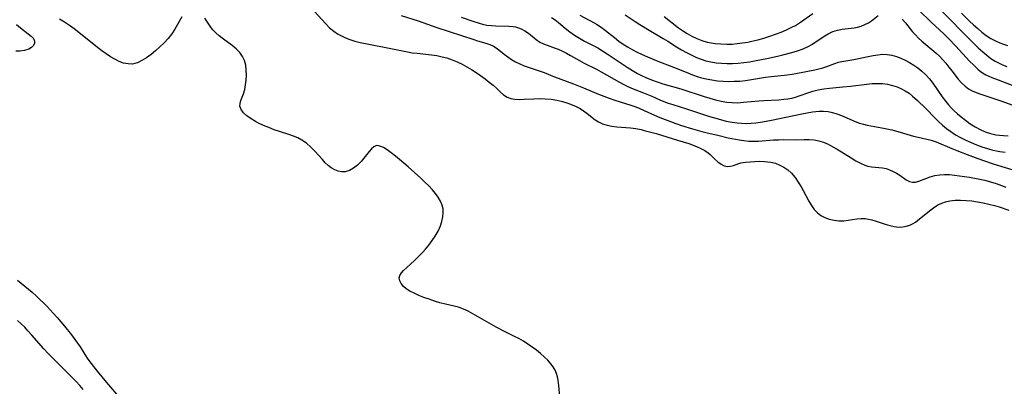
# Model space of a CAD drawing. Extents: x 1531888 to 1540090, y 2797413 to 2805615.
# Drawn here: x 1534075 to 1534387, y 2800007 to 2800124 of the extents above; entities that cross this region are included whole.
import ezdxf

# ---------------------------------------------------------------- set-up
doc = ezdxf.new("R2010")
doc.units = 0

msp = doc.modelspace()

# ---------------------------------------------------------------- linework, layer by layer
at = {"layer": 'INDEX', "color": 0}
for points in [[(1534243.91, 2800124.34, 70), (1534244.99, 2800123.6, 70), (1534246.05, 2800122.77, 70), (1534248.2, 2800121, 70), (1534249.65, 2800119.89, 70), (1534251.16, 2800118.82, 70), (1534252.72, 2800117.81, 70), (1534254.32, 2800116.88, 70), (1534258.59, 2800114.73, 70), (1534260.07, 2800113.85, 70), (1534261.54, 2800112.89, 70), (1534266.25, 2800109.66, 70), (1534267.85, 2800108.6, 70), (1534269.49, 2800107.59, 70), (1534271.16, 2800106.64, 70), (1534272.43, 2800106, 70), (1534273.72, 2800105.41, 70), (1534275.52, 2800104.66, 70), (1534277.35, 2800103.99, 70), (1534279.19, 2800103.38, 70), (1534281.03, 2800102.85, 70), (1534283.38, 2800102.23, 70), (1534285.19, 2800101.7, 70), (1534292.26, 2800099.35, 70), (1534294.04, 2800098.79, 70), (1534295.82, 2800098.28, 70), (1534297.61, 2800097.86, 70), (1534299.41, 2800097.55, 70), (1534301.09, 2800097.4, 70), (1534302.78, 2800097.38, 70), (1534304.72, 2800097.49, 70), (1534309.55, 2800097.93, 70), (1534311.17, 2800098.05, 70), (1534315.94, 2800098.3, 70), (1534317.5, 2800098.45, 70), (1534318.76, 2800098.62, 70), (1534319.99, 2800098.86, 70), (1534321.2, 2800099.15, 70), (1534322.38, 2800099.51, 70), (1534325.38, 2800100.61, 70), (1534326.67, 2800101.05, 70), (1534328.38, 2800101.48, 70), (1534330.15, 2800101.8, 70), (1534331.96, 2800102.03, 70), (1534336.15, 2800102.37, 70), (1534338.65, 2800102.61, 70), (1534343.76, 2800103.26, 70), (1534345.46, 2800103.42, 70), (1534347.14, 2800103.48, 70), (1534348.76, 2800103.41, 70), (1534350.36, 2800103.2, 70), (1534351.93, 2800102.86, 70), (1534353.45, 2800102.38, 70), (1534354.74, 2800101.81, 70), (1534355.98, 2800101.13, 70), (1534357.17, 2800100.35, 70), (1534358.3, 2800099.48, 70), (1534359.82, 2800098.12, 70), (1534362.35, 2800095.63, 70), (1534365.51, 2800092.39, 70), (1534366.47, 2800091.43, 70), (1534367.73, 2800090.28, 70), (1534369.04, 2800089.19, 70), (1534370.41, 2800088.19, 70), (1534371.93, 2800087.23, 70), (1534373.51, 2800086.35, 70), (1534375.16, 2800085.53, 70), (1534376.84, 2800084.76, 70), (1534378.54, 2800084.04, 70), (1534380.26, 2800083.39, 70), (1534382, 2800082.81, 70), (1534383.76, 2800082.32, 70), (1534384.83, 2800082.07, 70), (1534385.9, 2800081.87, 70), (1534387.61, 2800081.64, 70)], [(1534373.8, 2800125.78, 80), (1534376.34, 2800123.26, 80), (1534377.63, 2800122.03, 80), (1534378.94, 2800120.86, 80), (1534380.27, 2800119.74, 80), (1534381.64, 2800118.69, 80), (1534383.06, 2800117.76, 80), (1534384.53, 2800116.96, 80), (1534385.91, 2800116.38, 80), (1534387.13, 2800115.95, 80), (1534388.39, 2800115.56, 80)]]:
    msp.add_polyline3d(points, dxfattribs=at)
at = {"layer": 'INTERMEDIATE', "color": 0}
for points in [[(1534363.6, 2800130.47, 78), (1534374.96, 2800118.85, 78), (1534377.71, 2800116.1, 78), (1534379.11, 2800114.78, 78), (1534380.52, 2800113.49, 78), (1534381.8, 2800112.41, 78), (1534383.12, 2800111.41, 78), (1534384.49, 2800110.51, 78), (1534385.05, 2800110.2, 78), (1534386.73, 2800109.39, 78), (1534388.18, 2800108.81, 78)], [(1534126.78, 2800124.61, 64), (1534124.57, 2800120.72, 64), (1534123.54, 2800119.23, 64), (1534122.39, 2800117.78, 64), (1534121.12, 2800116.38, 64), (1534119.8, 2800115.05, 64), (1534118.43, 2800113.8, 64), (1534117.01, 2800112.64, 64), (1534115.57, 2800111.6, 64), (1534114.12, 2800110.71, 64), (1534112.66, 2800110.04, 64), (1534111.89, 2800109.79, 64), (1534111.1, 2800109.64, 64), (1534109.72, 2800109.66, 64), (1534108.31, 2800109.96, 64), (1534106.94, 2800110.46, 64), (1534105.57, 2800111.13, 64), (1534104.19, 2800111.93, 64), (1534102.82, 2800112.82, 64), (1534101.45, 2800113.78, 64), (1534099.99, 2800114.9, 64), (1534094.13, 2800119.63, 64), (1534092.64, 2800120.78, 64), (1534091.11, 2800121.89, 64), (1534089.55, 2800122.92, 64), (1534088.02, 2800123.83, 64)], [(1534168.79, 2800126.33, 64), (1534172.34, 2800122.38, 64), (1534173.57, 2800121.16, 64), (1534174.88, 2800120.05, 64), (1534176.06, 2800119.25, 64), (1534177.32, 2800118.55, 64), (1534178.63, 2800117.95, 64), (1534180, 2800117.43, 64), (1534181.61, 2800116.92, 64), (1534183.26, 2800116.49, 64), (1534184.94, 2800116.11, 64), (1534193.47, 2800114.47, 64), (1534198.2, 2800113.5, 64), (1534199.74, 2800113.23, 64), (1534201.26, 2800113.04, 64), (1534205.84, 2800112.57, 64), (1534207.54, 2800112.31, 64), (1534209.23, 2800111.96, 64), (1534210.72, 2800111.55, 64), (1534212.37, 2800111.01, 64), (1534213.98, 2800110.37, 64), (1534215.54, 2800109.62, 64), (1534217.05, 2800108.79, 64), (1534218.53, 2800107.9, 64), (1534219.97, 2800106.96, 64), (1534221.42, 2800105.97, 64), (1534222.83, 2800104.95, 64), (1534224.17, 2800103.93, 64), (1534225.42, 2800102.89, 64), (1534226.58, 2800101.85, 64), (1534227.64, 2800100.8, 64), (1534228.68, 2800099.86, 64), (1534229.8, 2800099.12, 64), (1534230.97, 2800098.7, 64), (1534232.28, 2800098.49, 64), (1534233.69, 2800098.42, 64), (1534235.17, 2800098.45, 64), (1534238.29, 2800098.61, 64), (1534240.09, 2800098.67, 64), (1534241.9, 2800098.63, 64), (1534243.73, 2800098.47, 64), (1534245.53, 2800098.19, 64), (1534247.31, 2800097.78, 64), (1534249.02, 2800097.26, 64), (1534250.41, 2800096.73, 64), (1534251.74, 2800096.14, 64), (1534252.94, 2800095.5, 64), (1534254.06, 2800094.83, 64), (1534255.08, 2800094.1, 64), (1534256.8, 2800092.64, 64), (1534257.75, 2800091.91, 64), (1534258.77, 2800091.26, 64), (1534260.07, 2800090.68, 64), (1534261.48, 2800090.26, 64), (1534262.98, 2800089.96, 64), (1534264.55, 2800089.75, 64), (1534268.87, 2800089.39, 64), (1534270.55, 2800089.15, 64), (1534272.24, 2800088.83, 64), (1534273.28, 2800088.59, 64), (1534277, 2800087.59, 64), (1534283.81, 2800085.54, 64), (1534287.34, 2800084.41, 64), (1534289.84, 2800083.45, 64), (1534291.19, 2800082.85, 64), (1534292.43, 2800082.19, 64), (1534293.51, 2800081.46, 64), (1534294.15, 2800080.92, 64), (1534295.63, 2800079.5, 64), (1534296.6, 2800078.65, 64), (1534297.6, 2800077.92, 64), (1534298.61, 2800077.39, 64), (1534299.63, 2800077.13, 64), (1534300.55, 2800077.2, 64), (1534301.5, 2800077.46, 64), (1534303.18, 2800078.06, 64), (1534303.91, 2800078.27, 64), (1534305.32, 2800078.52, 64), (1534306.85, 2800078.66, 64), (1534308.33, 2800078.74, 64), (1534309.85, 2800078.78, 64), (1534311.39, 2800078.74, 64), (1534312.38, 2800078.66, 64), (1534313.37, 2800078.51, 64), (1534314.82, 2800078.15, 64), (1534316.22, 2800077.61, 64), (1534317.54, 2800076.91, 64), (1534318.79, 2800076.03, 64), (1534319.92, 2800074.98, 64), (1534321.03, 2800073.65, 64), (1534322.03, 2800072.19, 64), (1534322.96, 2800070.66, 64), (1534323.61, 2800069.51, 64), (1534325.38, 2800066.15, 64), (1534326.21, 2800064.74, 64), (1534327.15, 2800063.45, 64), (1534328.14, 2800062.46, 64), (1534329.25, 2800061.63, 64), (1534330.47, 2800060.97, 64), (1534331.9, 2800060.44, 64), (1534333.41, 2800060.11, 64), (1534334.95, 2800059.95, 64), (1534336.51, 2800059.95, 64), (1534337.89, 2800060.09, 64), (1534340.61, 2800060.49, 64), (1534341.95, 2800060.62, 64), (1534343.28, 2800060.61, 64), (1534344.32, 2800060.47, 64), (1534345.36, 2800060.23, 64), (1534346.78, 2800059.8, 64), (1534349.63, 2800058.83, 64), (1534351.03, 2800058.39, 64), (1534352.42, 2800058.06, 64), (1534353.21, 2800057.95, 64), (1534354.2, 2800057.92, 64), (1534355.19, 2800058, 64), (1534356.3, 2800058.22, 64), (1534357.39, 2800058.57, 64), (1534358.43, 2800059.06, 64), (1534359.17, 2800059.53, 64), (1534359.89, 2800060.05, 64), (1534363.6, 2800063.11, 64), (1534364.92, 2800064.08, 64), (1534366.32, 2800064.93, 64), (1534367.51, 2800065.47, 64), (1534368.76, 2800065.9, 64), (1534370.06, 2800066.2, 64), (1534371.75, 2800066.41, 64), (1534373.49, 2800066.47, 64), (1534375.25, 2800066.4, 64), (1534377.03, 2800066.24, 64), (1534378.83, 2800065.98, 64), (1534380.62, 2800065.65, 64), (1534382.42, 2800065.24, 64), (1534384.21, 2800064.77, 64), (1534385.73, 2800064.31, 64), (1534388.75, 2800063.28, 64)], [(1534196.28, 2800125.02, 66), (1534201.65, 2800123.29, 66), (1534207.52, 2800121.27, 66), (1534219.26, 2800117.37, 66), (1534220.42, 2800117.01, 66), (1534223.11, 2800116.29, 66), (1534224.37, 2800115.88, 66), (1534225.53, 2800115.35, 66), (1534226.69, 2800114.58, 66), (1534228.93, 2800112.72, 66), (1534230.05, 2800111.88, 66), (1534231.24, 2800111.08, 66), (1534232.51, 2800110.33, 66), (1534233.83, 2800109.66, 66), (1534235.2, 2800109.07, 66), (1534236.76, 2800108.52, 66), (1534239.96, 2800107.5, 66), (1534241.56, 2800106.9, 66), (1534244.78, 2800105.6, 66), (1534250.88, 2800103.33, 66), (1534254.03, 2800102.06, 66), (1534258.73, 2800100.09, 66), (1534262.13, 2800098.78, 66), (1534263.97, 2800098.15, 66), (1534268.98, 2800096.61, 66), (1534270.31, 2800096.14, 66), (1534271.61, 2800095.64, 66), (1534273.24, 2800094.93, 66), (1534276.47, 2800093.43, 66), (1534278.15, 2800092.7, 66), (1534279.86, 2800092.02, 66), (1534283.31, 2800090.76, 66), (1534285.05, 2800090.19, 66), (1534288.53, 2800089.12, 66), (1534291.56, 2800088.27, 66), (1534293.22, 2800087.83, 66), (1534296.55, 2800087.03, 66), (1534299.88, 2800086.28, 66), (1534303.31, 2800085.59, 66), (1534304.85, 2800085.35, 66), (1534306.39, 2800085.2, 66), (1534307.83, 2800085.15, 66), (1534309.43, 2800085.19, 66), (1534314.23, 2800085.55, 66), (1534315.82, 2800085.63, 66), (1534317.28, 2800085.65, 66), (1534321.59, 2800085.6, 66), (1534323.91, 2800085.67, 66), (1534325.49, 2800085.66, 66), (1534327.06, 2800085.55, 66), (1534328.6, 2800085.29, 66), (1534330.1, 2800084.82, 66), (1534331.57, 2800084.18, 66), (1534333.01, 2800083.42, 66), (1534334.43, 2800082.59, 66), (1534338.8, 2800079.84, 66), (1534340.26, 2800078.98, 66), (1534341.73, 2800078.21, 66), (1534343.19, 2800077.59, 66), (1534344.13, 2800077.29, 66), (1534345.28, 2800077.06, 66), (1534348.72, 2800076.67, 66), (1534349.86, 2800076.45, 66), (1534351.02, 2800076.08, 66), (1534352.15, 2800075.58, 66), (1534353.22, 2800075, 66), (1534354.24, 2800074.36, 66), (1534356.28, 2800072.95, 66), (1534357.26, 2800072.43, 66), (1534358.26, 2800072.16, 66), (1534359.22, 2800072.2, 66), (1534360.24, 2800072.46, 66), (1534362.45, 2800073.31, 66), (1534363.85, 2800073.81, 66), (1534365.34, 2800074.23, 66), (1534366.9, 2800074.51, 66), (1534368.4, 2800074.59, 66), (1534369.95, 2800074.55, 66), (1534371.54, 2800074.41, 66), (1534373.15, 2800074.21, 66), (1534376.34, 2800073.72, 66), (1534379.57, 2800073.11, 66), (1534381.18, 2800072.75, 66), (1534382.96, 2800072.28, 66), (1534384.72, 2800071.75, 66), (1534386.46, 2800071.14, 66), (1534387.83, 2800070.58, 66)], [(1534215.24, 2800124.54, 68), (1534219.27, 2800123.12, 68), (1534220.64, 2800122.67, 68), (1534222.01, 2800122.29, 68), (1534223.38, 2800122, 68), (1534224.83, 2800121.83, 68), (1534226.28, 2800121.74, 68), (1534230.4, 2800121.64, 68), (1534231.69, 2800121.51, 68), (1534232.43, 2800121.38, 68), (1534233.38, 2800121.14, 68), (1534234.28, 2800120.81, 68), (1534235.47, 2800120.17, 68), (1534236.58, 2800119.4, 68), (1534238.97, 2800117.46, 68), (1534240.23, 2800116.6, 68), (1534241.33, 2800116.04, 68), (1534242.51, 2800115.57, 68), (1534245, 2800114.69, 68), (1534246.01, 2800114.3, 68), (1534247.31, 2800113.72, 68), (1534248.61, 2800113.07, 68), (1534249.9, 2800112.38, 68), (1534252.7, 2800110.77, 68), (1534254.23, 2800109.93, 68), (1534258.18, 2800107.97, 68), (1534259.66, 2800107.18, 68), (1534265.37, 2800103.91, 68), (1534266.8, 2800103.14, 68), (1534268.25, 2800102.44, 68), (1534269.7, 2800101.82, 68), (1534273.03, 2800100.52, 68), (1534275.63, 2800099.42, 68), (1534278.16, 2800098.29, 68), (1534279.43, 2800097.76, 68), (1534280.86, 2800097.22, 68), (1534282.3, 2800096.75, 68), (1534286.37, 2800095.56, 68), (1534293.67, 2800093.11, 68), (1534295.51, 2800092.53, 68), (1534297.37, 2800092, 68), (1534299.25, 2800091.55, 68), (1534301.15, 2800091.19, 68), (1534302.67, 2800090.97, 68), (1534304.2, 2800090.84, 68), (1534305.68, 2800090.81, 68), (1534307.17, 2800090.87, 68), (1534308.65, 2800091, 68), (1534310.14, 2800091.19, 68), (1534311.87, 2800091.48, 68), (1534313.59, 2800091.81, 68), (1534323.21, 2800093.83, 68), (1534326.54, 2800094.46, 68), (1534327.61, 2800094.62, 68), (1534328.68, 2800094.72, 68), (1534330.09, 2800094.72, 68), (1534331.5, 2800094.57, 68), (1534332.89, 2800094.28, 68), (1534334.33, 2800093.83, 68), (1534335.76, 2800093.28, 68), (1534340.04, 2800091.43, 68), (1534341.5, 2800090.9, 68), (1534342.68, 2800090.56, 68), (1534343.88, 2800090.28, 68), (1534348.52, 2800089.43, 68), (1534350.13, 2800089.1, 68), (1534351.74, 2800088.73, 68), (1534354.31, 2800088.03, 68), (1534358.62, 2800086.76, 68), (1534360.04, 2800086.4, 68), (1534362.78, 2800085.83, 68), (1534364.13, 2800085.49, 68), (1534365.79, 2800084.91, 68), (1534370.71, 2800082.81, 68), (1534372.32, 2800082.16, 68), (1534375.62, 2800080.9, 68), (1534378.96, 2800079.68, 68), (1534383.46, 2800078.11, 68), (1534386.6, 2800077.1, 68), (1534390.79, 2800075.84, 68)], [(1534252.81, 2800125.15, 72), (1534257.39, 2800122.72, 72), (1534258.17, 2800122.26, 72), (1534259.62, 2800121.3, 72), (1534261.02, 2800120.24, 72), (1534263.79, 2800118.02, 72), (1534265.21, 2800116.92, 72), (1534266.55, 2800115.96, 72), (1534267.94, 2800115.07, 72), (1534269.47, 2800114.19, 72), (1534271.04, 2800113.38, 72), (1534272.64, 2800112.62, 72), (1534274.26, 2800111.9, 72), (1534277.55, 2800110.54, 72), (1534282.5, 2800108.62, 72), (1534287.06, 2800106.79, 72), (1534288.58, 2800106.2, 72), (1534290.01, 2800105.71, 72), (1534291.45, 2800105.28, 72), (1534292.91, 2800104.91, 72), (1534294.67, 2800104.58, 72), (1534296.44, 2800104.35, 72), (1534298.22, 2800104.21, 72), (1534300, 2800104.14, 72), (1534301.78, 2800104.15, 72), (1534303.55, 2800104.24, 72), (1534305.31, 2800104.42, 72), (1534311.69, 2800105.48, 72), (1534313.55, 2800105.72, 72), (1534318.57, 2800106.19, 72), (1534320.18, 2800106.42, 72), (1534321.33, 2800106.65, 72), (1534327.34, 2800107.84, 72), (1534328.63, 2800108.14, 72), (1534329.89, 2800108.47, 72), (1534331.11, 2800108.85, 72), (1534333.6, 2800109.78, 72), (1534334.83, 2800110.18, 72), (1534335.91, 2800110.43, 72), (1534339.64, 2800111.09, 72), (1534344.22, 2800112.06, 72), (1534345.77, 2800112.35, 72), (1534347.27, 2800112.58, 72), (1534348.75, 2800112.71, 72), (1534350.23, 2800112.68, 72), (1534351.69, 2800112.45, 72), (1534353.14, 2800112.04, 72), (1534354.57, 2800111.49, 72), (1534355.95, 2800110.85, 72), (1534357.31, 2800110.11, 72), (1534358.63, 2800109.29, 72), (1534359.9, 2800108.4, 72), (1534361.23, 2800107.35, 72), (1534362.47, 2800106.21, 72), (1534363.61, 2800104.98, 72), (1534364.68, 2800103.61, 72), (1534367.63, 2800099.25, 72), (1534368.79, 2800097.73, 72), (1534369.63, 2800096.71, 72), (1534370.51, 2800095.73, 72), (1534371.43, 2800094.81, 72), (1534372.53, 2800093.85, 72), (1534373.65, 2800092.93, 72), (1534375.1, 2800091.8, 72), (1534376.57, 2800090.71, 72), (1534378.11, 2800089.72, 72), (1534379.66, 2800088.88, 72), (1534381.27, 2800088.18, 72), (1534382.93, 2800087.63, 72), (1534384.62, 2800087.23, 72), (1534385.83, 2800087.06, 72), (1534387.04, 2800086.96, 72), (1534388.55, 2800086.91, 72)], [(1534267.23, 2800125.26, 74), (1534270.36, 2800123.12, 74), (1534271.84, 2800122.16, 74), (1534274.81, 2800120.35, 74), (1534279.27, 2800117.74, 74), (1534280.72, 2800116.84, 74), (1534283.43, 2800115.1, 74), (1534285.03, 2800114.14, 74), (1534286.66, 2800113.24, 74), (1534288.32, 2800112.41, 74), (1534289.78, 2800111.75, 74), (1534291.26, 2800111.18, 74), (1534292.77, 2800110.69, 74), (1534294.41, 2800110.31, 74), (1534296.09, 2800110.05, 74), (1534297.78, 2800109.89, 74), (1534299.49, 2800109.81, 74), (1534301.21, 2800109.83, 74), (1534303.01, 2800109.93, 74), (1534304.81, 2800110.12, 74), (1534306.6, 2800110.36, 74), (1534308.75, 2800110.72, 74), (1534312.13, 2800111.38, 74), (1534315.47, 2800112.13, 74), (1534317.12, 2800112.53, 74), (1534320.01, 2800113.31, 74), (1534321.85, 2800113.85, 74), (1534323.58, 2800114.46, 74), (1534325.21, 2800115.2, 74), (1534326.34, 2800115.85, 74), (1534329.98, 2800118.28, 74), (1534331.49, 2800119.17, 74), (1534333.06, 2800119.9, 74), (1534334.51, 2800120.34, 74), (1534335.99, 2800120.65, 74), (1534339.73, 2800121.13, 74), (1534340.82, 2800121.34, 74), (1534342.03, 2800121.69, 74), (1534343.2, 2800122.15, 74), (1534344.3, 2800122.72, 74), (1534345.31, 2800123.36, 74), (1534347.36, 2800125, 74)], [(1534279.55, 2800124.68, 76), (1534284.14, 2800121.13, 76), (1534285.39, 2800120.22, 76), (1534286.85, 2800119.29, 76), (1534288.37, 2800118.45, 76), (1534289.93, 2800117.71, 76), (1534291.54, 2800117.09, 76), (1534293.18, 2800116.62, 76), (1534294.43, 2800116.37, 76), (1534295.7, 2800116.19, 76), (1534297.54, 2800116.01, 76), (1534299.41, 2800115.93, 76), (1534301.08, 2800115.98, 76), (1534302.75, 2800116.11, 76), (1534304.42, 2800116.33, 76), (1534306.08, 2800116.62, 76), (1534307.39, 2800116.9, 76), (1534309.3, 2800117.35, 76), (1534311.2, 2800117.87, 76), (1534313.04, 2800118.44, 76), (1534314.85, 2800119.07, 76), (1534316.63, 2800119.75, 76), (1534318.37, 2800120.49, 76), (1534320.06, 2800121.29, 76), (1534321.19, 2800121.89, 76), (1534322.78, 2800122.9, 76), (1534326.68, 2800125.67, 76)], [(1534360.4, 2800126.64, 76), (1534364.06, 2800123.05, 76), (1534368.31, 2800119.07, 76), (1534369.61, 2800117.78, 76), (1534371.95, 2800115.32, 76), (1534376.35, 2800110.55, 76), (1534377.66, 2800109.23, 76), (1534379, 2800108.01, 76), (1534379.72, 2800107.41, 76), (1534380.48, 2800106.87, 76), (1534381.5, 2800106.25, 76), (1534382.41, 2800105.79, 76), (1534383.36, 2800105.38, 76), (1534385.38, 2800104.58, 76), (1534391.69, 2800102.21, 76)], [(1534074.34, 2800122.18, 64), (1534075.63, 2800121.07, 64), (1534078.02, 2800119.23, 64), (1534078.99, 2800118.45, 64), (1534079.71, 2800117.69, 64), (1534080.1, 2800116.93, 64), (1534080.07, 2800116.21, 64), (1534079.71, 2800115.5, 64), (1534079.08, 2800114.85, 64), (1534078.22, 2800114.31, 64), (1534076.95, 2800113.88, 64), (1534075.49, 2800113.69, 64), (1534074.2, 2800113.71, 64)], [(1534246.47, 2800004.11, 64), (1534246.22, 2800007.63, 64), (1534246.02, 2800009.33, 64), (1534245.79, 2800010.41, 64), (1534245.47, 2800011.45, 64), (1534245, 2800012.54, 64), (1534244.41, 2800013.58, 64), (1534243.71, 2800014.57, 64), (1534242.7, 2800015.73, 64), (1534241.58, 2800016.82, 64), (1534240.37, 2800017.86, 64), (1534239.1, 2800018.86, 64), (1534237.76, 2800019.84, 64), (1534236.38, 2800020.79, 64), (1534234.96, 2800021.7, 64), (1534233.5, 2800022.55, 64), (1534232.11, 2800023.27, 64), (1534229.24, 2800024.69, 64), (1534226.31, 2800026.2, 64), (1534224.87, 2800026.99, 64), (1534218.95, 2800030.44, 64), (1534217.47, 2800031.22, 64), (1534215.97, 2800031.92, 64), (1534214.43, 2800032.49, 64), (1534213.06, 2800032.88, 64), (1534210.25, 2800033.51, 64), (1534208.54, 2800033.95, 64), (1534206.82, 2800034.45, 64), (1534205.13, 2800035.01, 64), (1534203.47, 2800035.61, 64), (1534201.87, 2800036.25, 64), (1534200.36, 2800036.92, 64), (1534198.97, 2800037.64, 64), (1534197.87, 2800038.33, 64), (1534196.96, 2800039.07, 64), (1534196.2, 2800040.04, 64), (1534195.77, 2800040.91, 64), (1534195.65, 2800041.81, 64), (1534195.85, 2800042.61, 64), (1534196.33, 2800043.41, 64), (1534197.03, 2800044.2, 64), (1534197.89, 2800045.03, 64), (1534200.42, 2800047.33, 64), (1534201.75, 2800048.59, 64), (1534203.07, 2800049.94, 64), (1534203.93, 2800050.91, 64), (1534205.02, 2800052.24, 64), (1534206.06, 2800053.63, 64), (1534207, 2800055.05, 64), (1534207.92, 2800056.68, 64), (1534208.68, 2800058.33, 64), (1534209.17, 2800059.74, 64), (1534209.49, 2800061.14, 64), (1534209.6, 2800062.42, 64), (1534209.52, 2800063.68, 64), (1534209.24, 2800064.91, 64), (1534208.72, 2800066.18, 64), (1534207.99, 2800067.39, 64), (1534207.12, 2800068.57, 64), (1534206.14, 2800069.72, 64), (1534204.97, 2800070.97, 64), (1534203.72, 2800072.19, 64), (1534202.43, 2800073.4, 64), (1534198.44, 2800077.02, 64), (1534195.76, 2800079.36, 64), (1534194.45, 2800080.44, 64), (1534193.11, 2800081.48, 64), (1534191.83, 2800082.39, 64), (1534190.63, 2800083.12, 64), (1534189.85, 2800083.51, 64), (1534189.12, 2800083.73, 64), (1534188.43, 2800083.75, 64), (1534187.62, 2800083.42, 64), (1534186.84, 2800082.77, 64), (1534186.07, 2800081.9, 64), (1534184.46, 2800079.82, 64), (1534183.57, 2800078.76, 64), (1534182.42, 2800077.61, 64), (1534181.18, 2800076.62, 64), (1534179.87, 2800075.88, 64), (1534178.5, 2800075.48, 64), (1534177.4, 2800075.45, 64), (1534176.29, 2800075.67, 64), (1534175.19, 2800076.08, 64), (1534174.11, 2800076.68, 64), (1534173.13, 2800077.44, 64), (1534172.19, 2800078.33, 64), (1534171.27, 2800079.31, 64), (1534168.87, 2800082, 64), (1534167.61, 2800083.31, 64), (1534166.27, 2800084.51, 64), (1534164.82, 2800085.54, 64), (1534163.5, 2800086.22, 64), (1534162.11, 2800086.78, 64), (1534160.66, 2800087.26, 64), (1534157.69, 2800088.19, 64), (1534155.99, 2800088.8, 64), (1534154.3, 2800089.46, 64), (1534152.66, 2800090.17, 64), (1534151.08, 2800090.93, 64), (1534150.14, 2800091.41, 64), (1534148.67, 2800092.28, 64), (1534147.38, 2800093.21, 64), (1534146.31, 2800094.18, 64), (1534145.53, 2800095.19, 64), (1534145.15, 2800096.24, 64), (1534145.19, 2800097.13, 64), (1534145.47, 2800098.06, 64), (1534146.29, 2800100.17, 64), (1534146.68, 2800101.53, 64), (1534146.96, 2800103, 64), (1534147.15, 2800104.55, 64), (1534147.23, 2800106.13, 64), (1534147.18, 2800107.71, 64), (1534146.98, 2800109.25, 64), (1534146.6, 2800110.72, 64), (1534146, 2800112.07, 64), (1534145.08, 2800113.32, 64), (1534143.94, 2800114.44, 64), (1534142.65, 2800115.49, 64), (1534139.92, 2800117.51, 64), (1534138.58, 2800118.57, 64), (1534137.55, 2800119.49, 64), (1534136.62, 2800120.47, 64), (1534135.92, 2800121.35, 64), (1534134.02, 2800124.14, 64)], [(1534354.97, 2800123.87, 74), (1534356.02, 2800122.7, 74), (1534358.24, 2800119.87, 74), (1534359.17, 2800118.86, 74), (1534360.17, 2800117.88, 74), (1534361.23, 2800116.93, 74), (1534365.03, 2800113.74, 74), (1534365.72, 2800113.13, 74), (1534366.81, 2800112.1, 74), (1534367.85, 2800111, 74), (1534368.86, 2800109.86, 74), (1534369.82, 2800108.69, 74), (1534370.75, 2800107.49, 74), (1534372.73, 2800104.87, 74), (1534373.77, 2800103.65, 74), (1534374.91, 2800102.58, 74), (1534376, 2800101.79, 74), (1534377.18, 2800101.13, 74), (1534378.44, 2800100.57, 74), (1534379.87, 2800100.05, 74), (1534384.68, 2800098.52, 74), (1534386.59, 2800097.86, 74), (1534390.9, 2800096.28, 74)], [(1534074.7, 2800041.09, 64), (1534075.83, 2800040.1, 64), (1534079.3, 2800037.23, 64), (1534080.68, 2800035.98, 64), (1534084.05, 2800032.7, 64), (1534086.01, 2800030.66, 64), (1534087.23, 2800029.28, 64), (1534089.6, 2800026.5, 64), (1534091.84, 2800023.73, 64), (1534092.89, 2800022.32, 64), (1534093.72, 2800021.12, 64), (1534094.5, 2800019.9, 64), (1534095.97, 2800017.5, 64), (1534096.96, 2800016.05, 64), (1534098.03, 2800014.61, 64), (1534099.88, 2800012.26, 64), (1534102.87, 2800008.66, 64), (1534106.05, 2800004.93, 64)], [(1534095.51, 2800006.39, 62), (1534094.41, 2800007.66, 62), (1534093.29, 2800008.9, 62), (1534091.94, 2800010.32, 62), (1534085.77, 2800016.44, 62), (1534084.4, 2800017.85, 62), (1534083.06, 2800019.28, 62), (1534079.27, 2800023.64, 62), (1534078, 2800025.07, 62), (1534076.96, 2800026.15, 62), (1534075.88, 2800027.19, 62), (1534074.66, 2800028.25, 62)]]:
    msp.add_polyline3d(points, dxfattribs=at)

doc.saveas('drawing.dxf')
